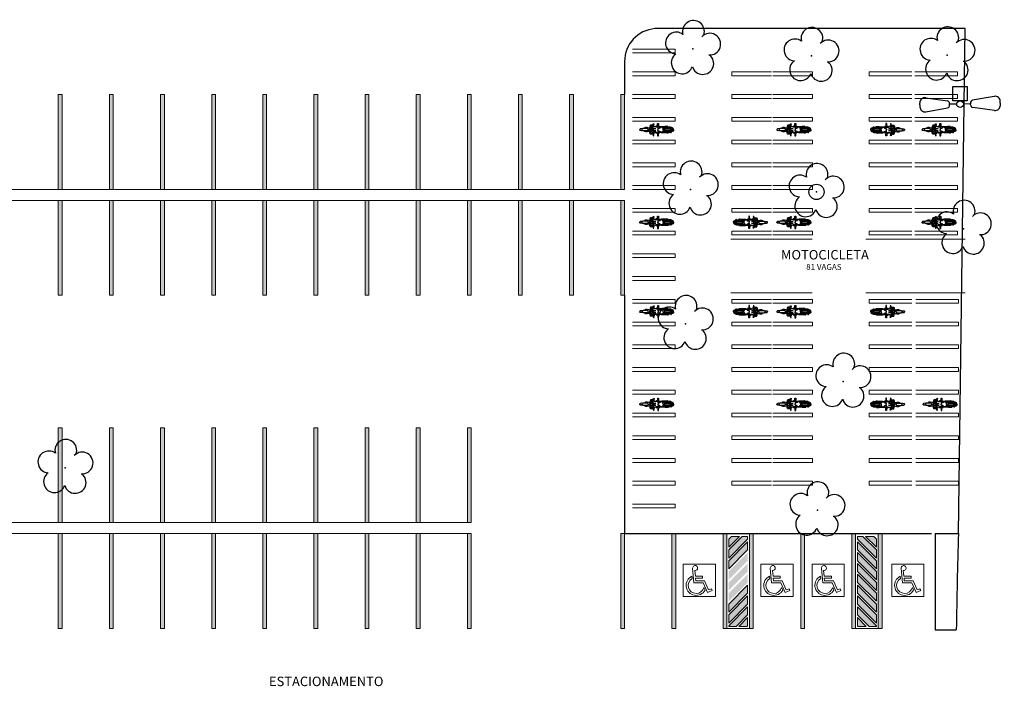
# Model space of a CAD drawing. Units: metres. Extents: x 0 to 1251, y -25 to 542.
# Drawn here: x 929 to 981, y 360 to 395 of the extents above; entities that cross this region are included whole.
import ezdxf

# ---------------------------------------------------------------- set-up
doc = ezdxf.new("R2010")
doc.units = ezdxf.units.M
doc.linetypes.add('CONTINUO', pattern=[0])
for name, color, linetype, lineweight in [('10.13_Eixo Rod Estr Pav', 11, 'Continuous', 0), ('ARQ-GRADIL', 32, 'Continuous', 15), ('CORRIMÃO', 240, 'CONTINUO', 15)]:
    doc.layers.add(name, color=color, linetype=linetype, lineweight=lineweight)
for name, color, linetype in [('_ARV', 7, 'CONTINUO'), ('ARQ-MOB', 253, 'Continuous'), ('ARQ-TEXT6', 7, 'Continuous'), ('ARVORE', 7, 'Continuous'), ('ESTACIONAMENTO', 2, 'CONTINUO'), ('TG', 7, 'CONTINUO')]:
    doc.layers.add(name, color=color, linetype=linetype)
doc.styles.add('R100-100', font='ROMANS.shx', dxfattribs={"height": 0.25})

# ---------------------------------------------------------------- blocks, each defined once
blk = doc.blocks.new('AF9AB97F361044B412F050')
at = {"layer": 'TG', "color": 5, "linetype": 'CONTINUO', "flags": 128}
for points in [[(-1.534, 1.471), (-1.602, 1.4)], [(-1.534, 1.471), (-1.465, 1.542)], [(-1.048, 1.518), (-0.349, 0.599)], [(-1.561, 0.984), (-0.613, 0.324)], [(-0.921, -0.387), (-0.389, 0.142)], [(-0.431, 0.35), (-0.399, 0.383)], [(-0.368, 0.416), (-0.399, 0.383)], [(-0.399, 0.383), (-0.127, 0.122)], [(-0.389, 0.142), (0.14, -0.39)], [(-0.392, -0.919), (-0.921, -0.387)], [(0.14, -0.39), (-0.392, -0.919)], [(0.127, -0.122), (0.399, -0.383)], [(0.368, -0.416), (0.399, -0.383)], [(0.431, -0.35), (0.399, -0.383)], [(1.561, -0.984), (0.613, -0.324)], [(1.048, -1.518), (0.349, -0.599)], [(1.534, -1.471), (1.465, -1.542)], [(1.534, -1.471), (1.602, -1.4)]]:
    blk.add_lwpolyline(points, dxfattribs=at)
at = {"layer": 'TG', "color": 5, "linetype": 'CONTINUO'}
blk.add_circle((0, 0), 0.176, dxfattribs=at)
for centre, radius, start, end in [((-1.267, 1.352), 0.275, 37.2658, 136.1983), ((-1.403, 1.209), 0.275, 136.1983, 235.1307), ((-0.476, 0.519), 0.15, 316.1983, 32.1183), ((-0.539, 0.454), 0.15, 240.2783, 316.1983), ((0.476, -0.519), 0.15, 136.1983, 212.1183), ((0.539, -0.454), 0.15, 60.2783, 136.1983), ((1.403, -1.209), 0.275, 316.1983, 55.1307), ((1.267, -1.352), 0.275, 217.2658, 316.1983)]:
    blk.add_arc(centre, radius, start, end, dxfattribs=at)
blk = doc.blocks.new('26D1937EAB6C4EC212F194')
at = {"layer": 'TG', "color": 255}
blk.add_blockref('AF9AB97F361044B412F050', (0, 0), dxfattribs=at)
blk = doc.blocks.new('moto')
at = {"layer": 'ARQ-MOB', "linetype": 'Continuous'}
for p, q in [((-0.826, 0.041), (-0.821, 0.051)), ((-0.826, 0), (-0.826, 0.041)), ((-0.821, 0.051), (-0.811, 0.055)), ((-0.811, 0.055), (-0.744, 0.059)), ((-0.809, 0.055), (-0.808, 0.066)), ((-0.808, 0.066), (-0.801, 0.077)), ((-0.801, 0.077), (-0.765, 0.093)), ((-0.765, 0.093), (-0.741, 0.097)), ((-0.757, 0.058), (-0.757, -0.058)), ((-0.744, 0.059), (-0.735, 0.055)), ((-0.741, 0.097), (-0.72, 0.097)), ((-0.739, -0.058), (-0.739, 0.057)), ((-0.735, 0.055), (-0.684, 0.025)), ((-0.718, 0.116), (-0.721, 0.105)), ((-0.721, 0.105), (-0.72, 0.096)), ((-0.72, 0.096), (-0.704, 0.074)), ((-0.702, 0.14), (-0.718, 0.116)), ((-0.704, 0.074), (-0.685, 0.069)), ((-0.672, 0.141), (-0.702, 0.14)), ((-0.684, 0.119), (-0.669, 0.138)), ((-0.684, 0), (-0.684, 0.119)), ((-0.669, 0.138), (-0.356, 0.142)), ((-0.665, 0.077), (-0.632, 0.079)), ((-0.665, 0.035), (-0.655, 0.044)), ((-0.665, 0), (-0.665, 0.035)), ((-0.665, 0.015), (-0.644, 0)), ((-0.664, 0.114), (-0.652, 0.127)), ((-0.664, 0.061), (-0.664, 0.114)), ((-0.664, 0.06), (-0.664, 0.061)), ((-0.353, 0.06), (-0.664, 0.06)), ((-0.655, 0.044), (-0.356, 0.044)), ((-0.652, 0.127), (-0.365, 0.127)), ((-0.632, 0.079), (-0.624, 0.085)), ((-0.624, 0.085), (-0.624, 0.127)), ((-0.455, 0.092), (-0.623, 0.092)), ((-0.57, 0.126), (-0.57, 0.115)), ((-0.57, 0.115), (-0.565, 0.102)), ((-0.565, 0.102), (-0.559, 0.093)), ((-0.557, 0.148), (-0.558, 0.139)), ((-0.553, 0.153), (-0.557, 0.148)), ((-0.545, 0.158), (-0.553, 0.153)), ((-0.503, 0.158), (-0.545, 0.158)), ((-0.523, 0.158), (-0.519, 0.166)), ((-0.519, 0.166), (-0.511, 0.172)), ((-0.511, 0.172), (-0.502, 0.174)), ((-0.503, 0.156), (-0.487, 0.166)), ((-0.503, 0.141), (-0.503, 0.158)), ((-0.503, 0.127), (-0.503, 0.092)), ((-0.502, 0.174), (-0.495, 0.172)), ((-0.495, 0.172), (-0.485, 0.166)), ((-0.487, 0.166), (-0.378, 0.169)), ((-0.453, 0.108), (-0.456, 0.086)), ((-0.456, 0.086), (-0.456, 0.06)), ((-0.446, 0.127), (-0.453, 0.108)), ((-0.422, 0.127), (-0.412, 0.105)), ((-0.412, 0.105), (-0.409, 0.088)), ((-0.41, 0.093), (-0.353, 0.093)), ((-0.409, 0.088), (-0.409, 0.06)), ((-0.378, 0.169), (-0.194, 0.162)), ((-0.365, 0.127), (-0.353, 0.115)), ((-0.356, 0.142), (-0.341, 0.137)), ((-0.356, 0.044), (-0.351, 0.036)), ((-0.353, 0.115), (-0.353, 0.06)), ((-0.351, 0.036), (-0.351, -0.001)), ((-0.351, -0.036), (-0.351, 0)), ((-0.341, 0.137), (-0.336, 0.128)), ((-0.336, 0.128), (-0.336, -0.001)), ((-0.336, 0.093), (-0.244, 0.098)), ((-0.336, -0.129), (-0.336, 0)), ((-0.28, -0.001), (-0.276, 0.058)), ((-0.28, 0), (-0.276, -0.058)), ((-0.276, 0.058), (-0.236, 0.108)), ((-0.236, 0.108), (-0.204, 0.13)), ((-0.204, 0.13), (-0.163, 0.135)), ((-0.194, 0.162), (-0.182, 0.151)), ((-0.182, 0.151), (-0.095, 0.153)), ((-0.163, 0.135), (-0.133, 0.116)), ((-0.133, 0.116), (-0.102, 0.086)), ((-0.131, 0.113), (0.105, 0.138)), ((-0.102, 0.086), (-0.074, 0.074)), ((0.094, 0.169), (-0.095, 0.169)), ((-0.095, 0.169), (-0.095, 0.117)), ((-0.074, 0.074), (-0.01, 0.052)), ((0.013, 0.326), (-0.03, 0.326)), ((-0.03, 0.326), (-0.03, 0.211)), ((-0.03, 0.211), (-0.024, 0.198)), ((-0.024, 0.198), (0.007, 0.198)), ((-0.024, 0.197), (-0.024, 0.169)), ((-0.011, 0.053), (-0.011, 0.126)), ((-0.01, 0.052), (0, 0.042)), ((0, 0.042), (0, 0)), ((0.007, 0.198), (0.013, 0.211)), ((0.007, 0.198), (0.007, 0.169)), ((0.007, 0.187), (0.087, 0.182)), ((0.013, 0.211), (0.013, 0.326)), ((0.087, 0.182), (0.106, 0.158)), ((0.105, 0.157), (0.094, 0.169)), ((0.105, 0.138), (0.105, 0.157)), ((0.106, 0.148), (0.186, 0.153)), ((0.214, 0.062), (0.112, 0.053)), ((0.112, 0.053), (0.214, 0.045)), ((0.186, 0.153), (0.202, 0.164)), ((0.202, 0.164), (0.203, 0.205)), ((0.203, 0.205), (0.211, 0.226)), ((0.242, 0.314), (0.206, 0.305)), ((0.206, 0.305), (0.236, 0.21)), ((0.211, 0.226), (0.228, 0.231)), ((0.214, 0.045), (0.214, 0.062)), ((0.214, 0.062), (0.214, 0.062)), ((0.225, 0.018), (0.25, 0.077)), ((0.225, 0), (0.225, 0.018)), ((0.236, 0.21), (0.271, 0.22)), ((0.25, 0.128), (0.237, 0.21)), ((0.271, 0.22), (0.242, 0.314)), ((0.25, 0.077), (0.25, 0.128)), ((0.268, 0.03), (0.26, 0.02)), ((0.26, 0.02), (0.26, 0)), ((0.266, 0.237), (0.384, 0.238)), ((0.281, 0.041), (0.268, 0.03)), ((0.29, 0.133), (0.269, 0.22)), ((0.273, 0.207), (0.289, 0.208)), ((0.296, 0.043), (0.281, 0.041)), ((0.3, 0.149), (0.288, 0.143)), ((0.289, 0.208), (0.302, 0.203)), ((0.3, 0.097), (0.29, 0.133)), ((0.313, 0.038), (0.296, 0.043)), ((0.305, 0.165), (0.3, 0.149)), ((0.323, 0.075), (0.3, 0.097)), ((0.302, 0.203), (0.307, 0.187)), ((0.307, 0.187), (0.305, 0.165)), ((0.308, 0.089), (0.487, 0.091)), ((0.322, 0.03), (0.313, 0.038)), ((0.322, 0), (0.322, 0.03)), ((0.353, 0.064), (0.323, 0.075)), ((0.355, 0.215), (0.352, 0.205)), ((0.352, 0.205), (0.364, 0.153)), ((0.398, 0.058), (0.353, 0.064)), ((0.369, 0.222), (0.355, 0.215)), ((0.364, 0.153), (0.371, 0.091)), ((0.389, 0.228), (0.369, 0.222)), ((0.384, 0.238), (0.394, 0.234)), ((0.394, 0.234), (0.398, 0.219)), ((0.397, 0.058), (0.397, 0)), ((0.398, 0.219), (0.417, 0.163)), ((0.409, 0.056), (0.398, 0.058)), ((0.414, 0.047), (0.409, 0.056)), ((0.414, 0), (0.414, 0.047)), ((0.414, 0.039), (0.448, 0.039)), ((0.417, 0.163), (0.429, 0.091)), ((0.448, 0.039), (0.457, 0.027)), ((0.457, 0.027), (0.457, 0)), ((0.487, 0.091), (0.564, 0.116)), ((0.514, 0.019), (0.523, 0.037)), ((0.514, 0), (0.514, 0.019)), ((0.523, 0.037), (0.556, 0.063)), ((0.556, 0.063), (0.662, 0.064)), ((0.564, 0.116), (0.651, 0.117)), ((0.651, 0.117), (0.657, 0.111)), ((0.657, 0.111), (0.656, 0.101)), ((0.656, 0.101), (0.656, 0.065)), ((0.656, 0.097), (0.699, 0.094)), ((0.698, 0.078), (0.656, 0.078)), ((0.662, 0.064), (0.784, 0.058)), ((0.702, 0.082), (0.698, 0.078)), ((0.699, 0.094), (0.702, 0.082)), ((0.784, 0.058), (0.803, 0.05)), ((0.803, 0.05), (0.826, 0.028)), ((0.806, 0.047), (0.862, 0.049)), ((0.826, 0.028), (0.843, 0)), ((0.862, 0.049), (0.925, 0.043)), ((0.925, 0.043), (0.939, 0.039)), ((0.939, 0.039), (0.952, 0.024)), ((0.952, 0.024), (0.958, 0.008)), ((0.958, 0.008), (0.958, 0)), ((-0.826, 0), (-0.826, -0.041)), ((-0.826, -0.041), (-0.821, -0.051)), ((-0.821, -0.051), (-0.811, -0.055)), ((-0.811, -0.055), (-0.744, -0.06)), ((-0.809, -0.056), (-0.808, -0.067)), ((-0.808, -0.067), (-0.801, -0.078)), ((-0.801, -0.078), (-0.765, -0.093)), ((-0.765, -0.093), (-0.741, -0.097)), ((-0.744, -0.06), (-0.735, -0.056)), ((-0.741, -0.097), (-0.72, -0.098)), ((-0.735, -0.056), (-0.684, -0.026)), ((-0.721, -0.105), (-0.72, -0.097)), ((-0.718, -0.117), (-0.721, -0.105)), ((-0.72, -0.097), (-0.704, -0.074)), ((-0.702, -0.14), (-0.718, -0.117)), ((-0.704, -0.074), (-0.685, -0.07)), ((-0.672, -0.142), (-0.702, -0.14)), ((-0.684, 0), (-0.684, -0.119)), ((-0.684, -0.119), (-0.669, -0.138)), ((-0.669, -0.138), (-0.356, -0.143)), ((-0.665, 0), (-0.665, -0.035)), ((-0.665, -0.016), (-0.644, 0)), ((-0.665, -0.035), (-0.655, -0.044)), ((-0.665, -0.077), (-0.632, -0.08)), ((-0.353, -0.06), (-0.664, -0.06)), ((-0.664, -0.06), (-0.664, -0.061)), ((-0.664, -0.061), (-0.664, -0.115)), ((-0.664, -0.115), (-0.652, -0.127)), ((-0.655, -0.044), (-0.356, -0.044)), ((-0.652, -0.127), (-0.365, -0.127)), ((-0.632, -0.08), (-0.624, -0.086)), ((-0.624, -0.086), (-0.624, -0.127)), ((-0.455, -0.093), (-0.623, -0.093)), ((-0.57, -0.116), (-0.565, -0.103)), ((-0.57, -0.127), (-0.57, -0.116)), ((-0.565, -0.103), (-0.559, -0.093)), ((-0.557, -0.149), (-0.558, -0.14)), ((-0.553, -0.154), (-0.557, -0.149)), ((-0.545, -0.158), (-0.553, -0.154)), ((-0.503, -0.158), (-0.545, -0.158)), ((-0.523, -0.158), (-0.519, -0.167)), ((-0.519, -0.167), (-0.511, -0.173)), ((-0.511, -0.173), (-0.502, -0.174)), ((-0.503, -0.127), (-0.503, -0.093)), ((-0.503, -0.141), (-0.503, -0.158)), ((-0.503, -0.157), (-0.487, -0.166)), ((-0.502, -0.174), (-0.495, -0.173)), ((-0.495, -0.173), (-0.485, -0.167)), ((-0.487, -0.166), (-0.378, -0.169)), ((-0.456, -0.087), (-0.456, -0.061)), ((-0.453, -0.108), (-0.456, -0.087)), ((-0.446, -0.127), (-0.453, -0.108)), ((-0.422, -0.128), (-0.412, -0.106)), ((-0.412, -0.106), (-0.409, -0.089)), ((-0.41, -0.093), (-0.353, -0.093)), ((-0.409, -0.089), (-0.409, -0.061)), ((-0.378, -0.169), (-0.194, -0.162)), ((-0.365, -0.127), (-0.353, -0.116)), ((-0.356, -0.044), (-0.351, -0.036)), ((-0.356, -0.143), (-0.341, -0.138)), ((-0.353, -0.116), (-0.353, -0.06)), ((-0.341, -0.138), (-0.336, -0.129)), ((-0.336, -0.093), (-0.244, -0.099)), ((-0.276, -0.058), (-0.236, -0.108)), ((-0.236, -0.108), (-0.204, -0.131)), ((-0.204, -0.131), (-0.163, -0.136)), ((-0.194, -0.162), (-0.182, -0.151)), ((-0.182, -0.151), (-0.095, -0.153)), ((-0.163, -0.136), (-0.133, -0.116)), ((-0.133, -0.116), (-0.102, -0.086)), ((-0.131, -0.114), (0.105, -0.138)), ((-0.102, -0.086), (-0.074, -0.074)), ((-0.095, -0.169), (-0.095, -0.117)), ((0.094, -0.169), (-0.095, -0.169)), ((-0.074, -0.074), (-0.01, -0.053)), ((-0.03, -0.211), (-0.024, -0.198)), ((-0.03, -0.326), (-0.03, -0.211)), ((0.013, -0.326), (-0.03, -0.326)), ((-0.024, -0.198), (-0.024, -0.169)), ((-0.024, -0.198), (0.007, -0.198)), ((-0.011, -0.053), (-0.011, -0.126)), ((-0.01, -0.053), (0, -0.043)), ((0, -0.043), (0, 0)), ((0.007, -0.198), (0.007, -0.169)), ((0.007, -0.187), (0.087, -0.183)), ((0.007, -0.198), (0.013, -0.212)), ((0.013, -0.212), (0.013, -0.326)), ((0.087, -0.183), (0.106, -0.158)), ((0.105, -0.158), (0.094, -0.169)), ((0.105, -0.138), (0.105, -0.158)), ((0.106, -0.149), (0.186, -0.153)), ((0.112, -0.053), (0.214, -0.045)), ((0.214, -0.062), (0.112, -0.053)), ((0.186, -0.153), (0.202, -0.164)), ((0.202, -0.164), (0.203, -0.206)), ((0.203, -0.206), (0.211, -0.227)), ((0.206, -0.305), (0.236, -0.21)), ((0.242, -0.315), (0.206, -0.305)), ((0.211, -0.227), (0.228, -0.232)), ((0.214, -0.045), (0.214, -0.062)), ((0.214, -0.062), (0.214, -0.062)), ((0.225, 0), (0.225, -0.019)), ((0.225, -0.019), (0.25, -0.077)), ((0.236, -0.21), (0.271, -0.221)), ((0.25, -0.128), (0.237, -0.211)), ((0.271, -0.221), (0.242, -0.315)), ((0.25, -0.077), (0.25, -0.128)), ((0.26, -0.021), (0.26, 0)), ((0.268, -0.031), (0.26, -0.021)), ((0.266, -0.237), (0.384, -0.239)), ((0.281, -0.041), (0.268, -0.031)), ((0.29, -0.134), (0.269, -0.221)), ((0.273, -0.207), (0.289, -0.209)), ((0.296, -0.043), (0.281, -0.041)), ((0.3, -0.15), (0.288, -0.144)), ((0.289, -0.209), (0.302, -0.203)), ((0.3, -0.097), (0.29, -0.134)), ((0.313, -0.039), (0.296, -0.043)), ((0.323, -0.075), (0.3, -0.097)), ((0.305, -0.165), (0.3, -0.15)), ((0.302, -0.203), (0.307, -0.188)), ((0.307, -0.188), (0.305, -0.165)), ((0.308, -0.09), (0.487, -0.092)), ((0.322, -0.03), (0.313, -0.039)), ((0.322, 0), (0.322, -0.03)), ((0.353, -0.065), (0.323, -0.075)), ((0.352, -0.206), (0.364, -0.153)), ((0.355, -0.215), (0.352, -0.206)), ((0.398, -0.058), (0.353, -0.065)), ((0.369, -0.222), (0.355, -0.215)), ((0.364, -0.153), (0.371, -0.091)), ((0.389, -0.229), (0.369, -0.222)), ((0.384, -0.239), (0.394, -0.235)), ((0.394, -0.235), (0.398, -0.22)), ((0.397, -0.058), (0.397, 0)), ((0.409, -0.056), (0.398, -0.058)), ((0.398, -0.22), (0.417, -0.164)), ((0.414, -0.048), (0.409, -0.056)), ((0.414, 0), (0.414, -0.048)), ((0.414, -0.039), (0.448, -0.039)), ((0.417, -0.164), (0.429, -0.092)), ((0.448, -0.039), (0.457, -0.028)), ((0.457, -0.028), (0.457, 0)), ((0.487, -0.092), (0.564, -0.117)), ((0.514, -0.001), (0.514, -0.02)), ((0.514, -0.02), (0.523, -0.038)), ((0.523, -0.038), (0.556, -0.063)), ((0.556, -0.063), (0.662, -0.065)), ((0.564, -0.117), (0.651, -0.118)), ((0.651, -0.118), (0.657, -0.112)), ((0.656, -0.101), (0.656, -0.065)), ((0.698, -0.079), (0.656, -0.079)), ((0.656, -0.098), (0.699, -0.095)), ((0.657, -0.112), (0.656, -0.101)), ((0.662, -0.065), (0.784, -0.059)), ((0.702, -0.083), (0.698, -0.079)), ((0.699, -0.095), (0.702, -0.083)), ((0.784, -0.059), (0.803, -0.05)), ((0.803, -0.05), (0.826, -0.028)), ((0.806, -0.047), (0.862, -0.049)), ((0.826, -0.028), (0.843, -0.001)), ((0.862, -0.049), (0.925, -0.043)), ((0.925, -0.043), (0.939, -0.039)), ((0.939, -0.039), (0.952, -0.024)), ((0.952, -0.024), (0.958, -0.009)), ((0.958, -0.009), (0.958, -0.001))]:
    blk.add_line(p, q, dxfattribs=at)
blk = doc.blocks.new('SIMB_ARVORE')
at = {"color": 0, "linetype": 'Continuous'}
for centre, start, end in [((-0.545, 0.75), 18.7498, 233.1301), ((0.545, 0.75), 306.8699, 161.2502), ((-0.88, -0.285), 87.0134, 319.1849), ((0.88, -0.285), 234.9262, 89.0037), ((0, -0.925), 162.8241, 17.1759)]:
    blk.add_arc(centre, 0.575, start, end, dxfattribs=at)
at = {"color": 0}
blk.add_point((0, 0), dxfattribs=at)
for tag in ['desc:', 'cota:', 'pto:']:
    blk.add_attdef(tag, (0, 0), '', height=1)
blk = doc.blocks.new('ARVORES')
at = {"layer": 'ARVORE', "color": 102, "lineweight": 5, "rotation": 358.1835973609999}
for p in [(7492.286, -347.06), (7531.996, -349.299), (7490.919, -353.851), (7499.245, -356.897), (7484.565, -361.92), (7492.33, -363.859), (7498.978, -363.985), (7485.423, -371.071), (7492.601, -371.038), (7498.855, -371.401)]:
    blk.add_blockref('SIMB_ARVORE', p, dxfattribs=at)

msp = doc.modelspace()

# ---------------------------------------------------------------- hatches: boundary and pattern name
at = {"layer": 'ARQ-GRADIL'}
h = msp.add_hatch(color=253, dxfattribs=at)
h.dxf.hatch_style = 1
h.paths.add_polyline_path([(967.532, 363.15), (967.532, 362.721), (967.494, 362.683), (967.065, 362.683)], flags=17)
h.paths.add_polyline_path([(967.532, 363.721), (967.532, 363.292), (966.924, 362.683), (966.532, 362.683), (966.532, 362.721)])
h.paths.add_polyline_path([(967.532, 364.292), (967.532, 363.862), (966.532, 362.862), (966.532, 363.292)])
h.paths.add_polyline_path([(967.532, 364.867), (967.532, 364.433), (966.532, 363.433), (966.532, 363.867)])
h.paths.add_polyline_path([(967.532, 365.438), (967.532, 365.009), (966.532, 364.009), (966.532, 364.438)])
h.paths.add_polyline_path([(967.532, 366.009), (967.532, 365.58), (966.532, 364.58), (966.532, 365.009)])
h.paths.add_polyline_path([(967.532, 366.58), (967.532, 366.15), (966.532, 365.15), (966.532, 365.58)])
h.paths.add_polyline_path([(967.532, 367.15), (967.532, 366.721), (966.532, 365.721), (966.532, 366.15)])
h.paths.add_polyline_path([(967.244, 367.433), (967.532, 367.433), (967.532, 367.292), (966.532, 366.292), (966.532, 366.721)])
h.paths.add_polyline_path([(966.674, 367.433), (967.103, 367.433), (966.532, 366.862), (966.532, 367.292)], flags=17)
h = msp.add_hatch(color=253, dxfattribs=at)
h.dxf.hatch_style = 1
h.paths.add_polyline_path([(973.332, 363.15), (973.332, 362.721), (973.37, 362.683), (973.799, 362.683)], flags=17)
h.paths.add_polyline_path([(973.332, 363.721), (973.332, 363.292), (973.941, 362.683), (974.332, 362.683), (974.332, 362.721)])
h.paths.add_polyline_path([(973.332, 364.292), (973.332, 363.862), (974.332, 362.862), (974.332, 363.292)])
h.paths.add_polyline_path([(973.332, 364.867), (973.332, 364.433), (974.332, 363.433), (974.332, 363.867)])
h.paths.add_polyline_path([(973.332, 365.438), (973.332, 365.009), (974.332, 364.009), (974.332, 364.438)])
h.paths.add_polyline_path([(973.332, 366.009), (973.332, 365.58), (974.332, 364.58), (974.332, 365.009)])
h.paths.add_polyline_path([(973.332, 366.58), (973.332, 366.15), (974.332, 365.15), (974.332, 365.58)])
h.paths.add_polyline_path([(973.332, 367.15), (973.332, 366.721), (974.332, 365.721), (974.332, 366.15)])
h.paths.add_polyline_path([(973.62, 367.433), (973.332, 367.433), (973.332, 367.292), (974.332, 366.292), (974.332, 366.721)])
h.paths.add_polyline_path([(974.191, 367.433), (973.761, 367.433), (974.332, 366.862), (974.332, 367.292)], flags=17)

# ---------------------------------------------------------------- linework, layer by layer
msp.add_line((978.665, 367.583), (979.017, 394.226))
msp.add_circle((971.168, 385.609), 0.402)
at = {"layer": 'ARQ-GRADIL', "color": 253}
for p, q in [((963.703, 393.141), (961.453, 393.141)), ((963.703, 392.941), (961.453, 392.941)), ((963.703, 391.941), (961.453, 391.941)), ((963.703, 391.741), (961.453, 391.741)), ((966.703, 391.941), (968.786, 391.941)), ((966.703, 391.741), (968.786, 391.741)), ((970.953, 391.941), (968.87, 391.941)), ((970.953, 391.741), (968.87, 391.741)), ((973.951, 391.941), (976.2, 391.941)), ((973.951, 391.741), (976.2, 391.741)), ((978.614, 391.941), (976.364, 391.941)), ((978.614, 391.741), (976.364, 391.741)), ((931.132, 385.741), (931.132, 390.741)), ((931.132, 390.741), (931.332, 390.741)), ((931.332, 390.741), (931.332, 385.741)), ((933.832, 385.741), (933.832, 390.741)), ((933.832, 390.741), (934.032, 390.741)), ((934.032, 390.741), (934.032, 385.741)), ((936.532, 385.741), (936.532, 390.741)), ((936.532, 390.741), (936.732, 390.741)), ((936.732, 390.741), (936.732, 385.741)), ((939.232, 385.741), (939.232, 390.741)), ((939.232, 390.741), (939.432, 390.741)), ((939.432, 390.741), (939.432, 385.741)), ((941.932, 385.741), (941.932, 390.741)), ((941.932, 390.741), (942.132, 390.741)), ((942.132, 390.741), (942.132, 385.741)), ((944.632, 385.741), (944.632, 390.741)), ((944.632, 390.741), (944.832, 390.741)), ((944.832, 390.741), (944.832, 385.741)), ((947.332, 385.741), (947.332, 390.741)), ((947.332, 390.741), (947.532, 390.741)), ((947.532, 390.741), (947.532, 385.741)), ((950.032, 385.741), (950.032, 390.741)), ((950.032, 390.741), (950.232, 390.741)), ((950.232, 390.741), (950.232, 385.741)), ((952.732, 385.741), (952.732, 390.741)), ((952.732, 390.741), (952.932, 390.741)), ((952.932, 390.741), (952.932, 385.741)), ((955.432, 385.741), (955.432, 390.741)), ((955.432, 390.741), (955.632, 390.741)), ((955.632, 390.741), (955.632, 385.741)), ((958.132, 385.741), (958.132, 390.741)), ((958.132, 390.741), (958.332, 390.741)), ((958.332, 390.741), (958.332, 385.741)), ((960.832, 385.741), (960.832, 390.741)), ((960.832, 390.741), (961.032, 390.741)), ((961.032, 390.741), (961.032, 385.741)), ((963.703, 390.741), (961.453, 390.741)), ((963.703, 390.541), (961.453, 390.541)), ((966.703, 390.741), (968.786, 390.741)), ((966.703, 390.541), (968.786, 390.541)), ((970.953, 390.741), (968.87, 390.741)), ((970.953, 390.541), (968.87, 390.541)), ((973.951, 390.741), (976.2, 390.741)), ((973.951, 390.541), (976.2, 390.541)), ((978.614, 390.741), (976.364, 390.741)), ((978.614, 390.541), (976.364, 390.541)), ((963.703, 389.541), (961.453, 389.541)), ((966.703, 389.541), (968.786, 389.541)), ((970.953, 389.541), (968.87, 389.541)), ((973.951, 389.541), (976.2, 389.541)), ((978.614, 389.541), (976.364, 389.541)), ((963.703, 389.341), (961.453, 389.341)), ((966.703, 389.341), (968.786, 389.341)), ((970.953, 389.341), (968.87, 389.341)), ((973.951, 389.341), (976.2, 389.341)), ((978.614, 389.341), (976.364, 389.341)), ((963.703, 388.341), (961.453, 388.341)), ((963.703, 388.141), (961.453, 388.141)), ((966.703, 388.341), (968.786, 388.341)), ((966.703, 388.141), (968.786, 388.141)), ((970.953, 388.341), (968.87, 388.341)), ((970.953, 388.141), (968.87, 388.141)), ((973.951, 388.341), (976.2, 388.341)), ((973.951, 388.141), (976.2, 388.141)), ((978.614, 388.341), (976.364, 388.341)), ((978.614, 388.141), (976.364, 388.141)), ((963.703, 387.141), (961.453, 387.141)), ((963.703, 386.941), (961.453, 386.941)), ((966.703, 387.141), (968.786, 387.141)), ((966.703, 386.941), (968.786, 386.941)), ((970.953, 387.141), (968.87, 387.141)), ((970.953, 386.941), (968.87, 386.941)), ((973.951, 387.141), (976.2, 387.141)), ((973.951, 386.941), (976.2, 386.941)), ((978.614, 387.141), (976.364, 387.141)), ((978.614, 386.941), (976.364, 386.941)), ((963.703, 385.941), (961.453, 385.941)), ((966.703, 385.941), (968.786, 385.941)), ((970.953, 385.941), (968.87, 385.941)), ((973.951, 385.941), (976.2, 385.941)), ((978.614, 385.941), (976.364, 385.941)), ((931.332, 385.741), (931.132, 385.741)), ((934.032, 385.741), (933.832, 385.741)), ((936.732, 385.741), (936.532, 385.741)), ((939.432, 385.741), (939.232, 385.741)), ((942.132, 385.741), (941.932, 385.741)), ((944.832, 385.741), (944.632, 385.741)), ((947.532, 385.741), (947.332, 385.741)), ((950.232, 385.741), (950.032, 385.741)), ((952.932, 385.741), (952.732, 385.741)), ((955.632, 385.741), (955.432, 385.741)), ((958.332, 385.741), (958.132, 385.741)), ((961.032, 385.741), (960.832, 385.741)), ((963.703, 385.741), (961.453, 385.741)), ((966.703, 385.741), (968.786, 385.741)), ((970.953, 385.741), (968.87, 385.741)), ((973.951, 385.741), (976.2, 385.741)), ((978.614, 385.741), (976.364, 385.741)), ((931.132, 380.162), (931.132, 385.162)), ((931.132, 385.162), (931.332, 385.162)), ((931.332, 385.162), (931.332, 380.162)), ((933.832, 380.162), (933.832, 385.162)), ((933.832, 385.162), (934.032, 385.162)), ((934.032, 385.162), (934.032, 380.162)), ((936.532, 380.162), (936.532, 385.162)), ((936.532, 385.162), (936.732, 385.162)), ((936.732, 385.162), (936.732, 380.162)), ((939.232, 380.162), (939.232, 385.162)), ((939.232, 385.162), (939.432, 385.162)), ((939.432, 385.162), (939.432, 380.162)), ((941.932, 380.162), (941.932, 385.162)), ((941.932, 385.162), (942.132, 385.162)), ((942.132, 385.162), (942.132, 380.162)), ((944.632, 380.162), (944.632, 385.162)), ((944.632, 385.162), (944.832, 385.162)), ((944.832, 385.162), (944.832, 380.162)), ((947.332, 380.162), (947.332, 385.162)), ((947.332, 385.162), (947.532, 385.162)), ((947.532, 385.162), (947.532, 380.162)), ((950.032, 380.162), (950.032, 385.162)), ((950.032, 385.162), (950.232, 385.162)), ((950.232, 385.162), (950.232, 380.162)), ((952.732, 380.162), (952.732, 385.162)), ((952.732, 385.162), (952.932, 385.162)), ((952.932, 385.162), (952.932, 380.162)), ((955.432, 380.162), (955.432, 385.162)), ((955.432, 385.162), (955.632, 385.162)), ((955.632, 385.162), (955.632, 380.162)), ((958.132, 380.162), (958.132, 385.162)), ((958.132, 385.162), (958.332, 385.162)), ((958.332, 385.162), (958.332, 380.162)), ((960.832, 380.162), (960.832, 385.162)), ((960.832, 385.162), (961.032, 385.162)), ((961.032, 385.162), (961.032, 380.162)), ((963.703, 384.741), (961.453, 384.741)), ((966.703, 384.741), (968.786, 384.741)), ((970.953, 384.741), (968.87, 384.741)), ((973.951, 384.741), (976.2, 384.741)), ((978.614, 384.741), (976.364, 384.741)), ((963.703, 384.541), (961.453, 384.541)), ((966.703, 384.541), (968.786, 384.541)), ((970.953, 384.541), (968.87, 384.541)), ((973.951, 384.541), (976.2, 384.541)), ((978.614, 384.541), (976.364, 384.541)), ((963.703, 383.541), (961.453, 383.541)), ((963.703, 383.341), (961.453, 383.341)), ((966.703, 383.541), (968.786, 383.541)), ((966.703, 383.341), (968.786, 383.341)), ((970.953, 383.541), (968.87, 383.541)), ((970.953, 383.341), (968.87, 383.341)), ((973.951, 383.541), (976.2, 383.541)), ((973.951, 383.341), (976.2, 383.341)), ((978.614, 383.541), (976.364, 383.541)), ((978.614, 383.341), (976.364, 383.341)), ((963.703, 382.141), (961.445, 382.141)), ((963.703, 382.341), (961.446, 382.341)), ((963.703, 381.141), (961.446, 381.141)), ((963.703, 380.941), (961.445, 380.941)), ((931.332, 380.162), (931.132, 380.162)), ((934.032, 380.162), (933.832, 380.162)), ((936.732, 380.162), (936.532, 380.162)), ((939.432, 380.162), (939.232, 380.162)), ((942.132, 380.162), (941.932, 380.162)), ((944.832, 380.162), (944.632, 380.162)), ((947.532, 380.162), (947.332, 380.162)), ((950.232, 380.162), (950.032, 380.162)), ((952.932, 380.162), (952.732, 380.162)), ((955.632, 380.162), (955.432, 380.162)), ((958.332, 380.162), (958.132, 380.162)), ((961.032, 380.162), (960.832, 380.162)), ((963.703, 379.941), (961.453, 379.941)), ((963.703, 379.741), (961.453, 379.741)), ((966.703, 379.941), (968.786, 379.941)), ((966.703, 379.741), (968.786, 379.741)), ((970.953, 379.941), (968.87, 379.941)), ((970.953, 379.741), (968.87, 379.741)), ((973.951, 379.941), (976.2, 379.941)), ((973.951, 379.741), (976.2, 379.741)), ((978.663, 379.941), (976.413, 379.941)), ((978.663, 379.741), (976.413, 379.741)), ((963.703, 378.741), (961.453, 378.741)), ((963.703, 378.541), (961.453, 378.541)), ((966.703, 378.741), (968.786, 378.741)), ((966.703, 378.541), (968.786, 378.541)), ((970.953, 378.741), (968.87, 378.741)), ((970.953, 378.541), (968.87, 378.541)), ((973.951, 378.741), (976.2, 378.741)), ((973.951, 378.541), (976.2, 378.541)), ((978.663, 378.741), (976.413, 378.741)), ((978.663, 378.541), (976.413, 378.541)), ((963.703, 377.541), (961.453, 377.541)), ((966.703, 377.541), (968.786, 377.541)), ((970.953, 377.541), (968.87, 377.541)), ((973.951, 377.541), (976.2, 377.541)), ((978.663, 377.541), (976.413, 377.541)), ((963.703, 377.341), (961.453, 377.341)), ((966.703, 377.341), (968.786, 377.341)), ((970.953, 377.341), (968.87, 377.341)), ((973.951, 377.341), (976.2, 377.341)), ((978.663, 377.341), (976.413, 377.341)), ((963.703, 376.341), (961.453, 376.341)), ((963.703, 376.141), (961.453, 376.141)), ((966.703, 376.341), (968.786, 376.341)), ((966.703, 376.141), (968.786, 376.141)), ((970.953, 376.341), (968.87, 376.341)), ((970.953, 376.141), (968.87, 376.141)), ((973.951, 376.341), (976.2, 376.341)), ((973.951, 376.141), (976.2, 376.141)), ((978.663, 376.341), (976.413, 376.341)), ((978.663, 376.141), (976.413, 376.141)), ((963.703, 375.141), (961.453, 375.141)), ((963.703, 374.941), (961.453, 374.941)), ((966.703, 375.141), (968.786, 375.141)), ((966.703, 374.941), (968.786, 374.941)), ((970.953, 375.141), (968.87, 375.141)), ((970.953, 374.941), (968.87, 374.941)), ((973.951, 375.141), (976.2, 375.141)), ((973.951, 374.941), (976.2, 374.941)), ((978.663, 375.141), (976.413, 375.141)), ((978.663, 374.941), (976.413, 374.941)), ((963.703, 373.941), (961.453, 373.941)), ((966.703, 373.941), (968.786, 373.941)), ((970.953, 373.941), (968.87, 373.941)), ((973.951, 373.941), (976.2, 373.941)), ((978.663, 373.941), (976.413, 373.941)), ((963.703, 373.741), (961.453, 373.741)), ((966.703, 373.741), (968.786, 373.741)), ((970.953, 373.741), (968.87, 373.741)), ((973.951, 373.741), (976.2, 373.741)), ((978.663, 373.741), (976.413, 373.741)), ((931.132, 368.162), (931.132, 373.162)), ((931.132, 373.162), (931.332, 373.162)), ((931.332, 373.162), (931.332, 368.162)), ((933.832, 368.162), (933.832, 373.162)), ((933.832, 373.162), (934.032, 373.162)), ((934.032, 373.162), (934.032, 368.162)), ((936.532, 368.162), (936.532, 373.162)), ((936.532, 373.162), (936.732, 373.162)), ((936.732, 373.162), (936.732, 368.162)), ((939.232, 368.162), (939.232, 373.162)), ((939.232, 373.162), (939.432, 373.162)), ((939.432, 373.162), (939.432, 368.162)), ((941.932, 368.162), (941.932, 373.162)), ((941.932, 373.162), (942.132, 373.162)), ((942.132, 373.162), (942.132, 368.162)), ((944.632, 368.162), (944.632, 373.162)), ((944.632, 373.162), (944.832, 373.162)), ((944.832, 373.162), (944.832, 368.162)), ((947.332, 368.162), (947.332, 373.162)), ((947.332, 373.162), (947.532, 373.162)), ((947.532, 373.162), (947.532, 368.162)), ((950.032, 368.162), (950.032, 373.162)), ((950.032, 373.162), (950.232, 373.162)), ((950.232, 373.162), (950.232, 368.162)), ((952.732, 368.162), (952.732, 373.162)), ((952.732, 373.162), (952.932, 373.162)), ((952.932, 373.162), (952.932, 368.162)), ((963.703, 372.741), (961.453, 372.741)), ((963.703, 372.541), (961.453, 372.541)), ((966.703, 372.741), (968.786, 372.741)), ((966.703, 372.541), (968.786, 372.541)), ((970.953, 372.741), (968.87, 372.741)), ((970.953, 372.541), (968.87, 372.541)), ((973.951, 372.741), (976.2, 372.741)), ((973.951, 372.541), (976.2, 372.541)), ((978.663, 372.741), (976.413, 372.741)), ((978.663, 372.541), (976.413, 372.541)), ((963.703, 371.541), (961.453, 371.541)), ((963.703, 371.341), (961.453, 371.341)), ((966.703, 371.541), (968.786, 371.541)), ((966.703, 371.341), (968.786, 371.341)), ((970.953, 371.541), (968.87, 371.541)), ((970.953, 371.341), (968.87, 371.341)), ((973.951, 371.541), (976.2, 371.541)), ((973.951, 371.341), (976.2, 371.341)), ((978.663, 371.541), (976.413, 371.541)), ((978.663, 371.341), (976.413, 371.341)), ((963.703, 370.341), (961.453, 370.341)), ((966.694, 370.341), (968.786, 370.341)), ((970.961, 370.341), (968.87, 370.341)), ((973.951, 370.341), (976.2, 370.341)), ((978.663, 370.341), (976.413, 370.341)), ((963.703, 370.141), (961.453, 370.141)), ((966.694, 370.141), (968.786, 370.141)), ((970.961, 370.141), (968.87, 370.141)), ((973.951, 370.141), (976.2, 370.141)), ((978.663, 370.141), (976.413, 370.141)), ((963.703, 369.141), (961.453, 369.141)), ((963.703, 368.941), (961.453, 368.941)), ((931.332, 368.162), (931.132, 368.162)), ((934.032, 368.162), (933.832, 368.162)), ((936.732, 368.162), (936.532, 368.162)), ((939.432, 368.162), (939.232, 368.162)), ((942.132, 368.162), (941.932, 368.162)), ((944.832, 368.162), (944.632, 368.162)), ((947.532, 368.162), (947.332, 368.162)), ((950.232, 368.162), (950.032, 368.162)), ((952.932, 368.162), (952.732, 368.162)), ((931.132, 362.583), (931.132, 367.583)), ((931.132, 367.583), (931.332, 367.583)), ((931.332, 367.583), (931.332, 362.583)), ((933.832, 362.583), (933.832, 367.583)), ((933.832, 367.583), (934.032, 367.583)), ((934.032, 367.583), (934.032, 362.583)), ((936.532, 362.583), (936.532, 367.583)), ((936.532, 367.583), (936.732, 367.583)), ((936.732, 367.583), (936.732, 362.583)), ((939.232, 362.583), (939.232, 367.583)), ((939.232, 367.583), (939.432, 367.583)), ((939.432, 367.583), (939.432, 362.583)), ((941.932, 362.583), (941.932, 367.583)), ((941.932, 367.583), (942.132, 367.583)), ((942.132, 367.583), (942.132, 362.583)), ((944.632, 362.583), (944.632, 367.583)), ((944.632, 367.583), (944.832, 367.583)), ((944.832, 367.583), (944.832, 362.583)), ((947.332, 362.583), (947.332, 367.583)), ((947.332, 367.583), (947.532, 367.583)), ((947.532, 367.583), (947.532, 362.583)), ((950.032, 362.583), (950.032, 367.583)), ((950.032, 367.583), (950.232, 367.583)), ((950.232, 367.583), (950.232, 362.583)), ((952.732, 362.583), (952.732, 367.583)), ((952.732, 367.583), (952.932, 367.583)), ((952.932, 367.583), (952.932, 362.583)), ((960.832, 362.583), (960.832, 367.583)), ((960.832, 367.583), (961.032, 367.583)), ((961.032, 367.583), (961.032, 362.583)), ((963.532, 362.583), (963.532, 367.583)), ((963.532, 367.583), (963.732, 367.583)), ((963.732, 367.583), (963.732, 362.583)), ((966.232, 362.583), (966.232, 367.583)), ((966.232, 367.583), (966.432, 367.583)), ((966.432, 367.583), (966.432, 362.583)), ((966.432, 367.583), (966.432, 362.583)), ((967.632, 367.583), (967.632, 362.583)), ((967.632, 367.583), (967.632, 362.583)), ((973.232, 367.583), (973.232, 362.583)), ((973.232, 367.583), (973.232, 362.583)), ((974.432, 367.583), (974.432, 362.583)), ((967.103, 367.433), (966.674, 367.433)), ((967.532, 367.433), (967.244, 367.433)), ((973.332, 367.433), (973.62, 367.433)), ((973.761, 367.433), (974.191, 367.433)), ((967.532, 363.721), (966.532, 362.721)), ((967.532, 363.292), (967.532, 363.721)), ((973.332, 363.292), (973.332, 363.721)), ((973.332, 363.721), (974.332, 362.721)), ((966.532, 363.121), (966.532, 363.083)), ((966.924, 362.683), (967.532, 363.292)), ((973.941, 362.683), (973.332, 363.292)), ((974.332, 363.121), (974.332, 363.083)), ((931.332, 362.583), (931.132, 362.583)), ((934.032, 362.583), (933.832, 362.583)), ((936.732, 362.583), (936.532, 362.583)), ((939.432, 362.583), (939.232, 362.583)), ((942.132, 362.583), (941.932, 362.583)), ((944.832, 362.583), (944.632, 362.583)), ((947.532, 362.583), (947.332, 362.583)), ((950.232, 362.583), (950.032, 362.583)), ((952.932, 362.583), (952.732, 362.583)), ((961.032, 362.583), (960.832, 362.583)), ((963.732, 362.583), (963.532, 362.583)), ((966.432, 362.583), (966.232, 362.583)), ((967.632, 362.583), (966.232, 362.583)), ((966.532, 362.683), (966.532, 362.721)), ((966.532, 362.683), (966.924, 362.683)), ((973.232, 362.583), (974.632, 362.583)), ((974.332, 362.683), (973.941, 362.683)), ((974.332, 362.683), (974.332, 362.721))]:
    msp.add_line(p, q, dxfattribs=at)
for points in [[(963.703, 392.941), (963.703, 393.141)], [(963.703, 391.741), (963.703, 391.941)], [(966.703, 391.741), (966.703, 391.941)], [(970.953, 391.741), (970.953, 391.941)], [(973.951, 391.741), (973.951, 391.941)], [(978.614, 391.741), (978.614, 391.941)], [(963.703, 390.541), (963.703, 390.741)], [(966.703, 390.541), (966.703, 390.741)], [(970.953, 390.541), (970.953, 390.741)], [(973.951, 390.541), (973.951, 390.741)], [(978.614, 390.541), (978.614, 390.741)], [(963.703, 389.341), (963.703, 389.541)], [(966.703, 389.341), (966.703, 389.541)], [(970.953, 389.341), (970.953, 389.541)], [(973.951, 389.341), (973.951, 389.541)], [(978.614, 389.341), (978.614, 389.541)], [(963.703, 388.141), (963.703, 388.341)], [(966.703, 388.141), (966.703, 388.341)], [(970.953, 388.141), (970.953, 388.341)], [(973.951, 388.141), (973.951, 388.341)], [(978.614, 388.141), (978.614, 388.341)], [(963.703, 386.941), (963.703, 387.141)], [(966.703, 386.941), (966.703, 387.141)], [(970.953, 386.941), (970.953, 387.141)], [(973.951, 386.941), (973.951, 387.141)], [(978.614, 386.941), (978.614, 387.141)], [(963.703, 385.741), (963.703, 385.941)], [(966.703, 385.741), (966.703, 385.941)], [(970.953, 385.741), (970.953, 385.941)], [(973.951, 385.741), (973.951, 385.941)], [(978.614, 385.741), (978.614, 385.941)], [(963.703, 384.541), (963.703, 384.741)], [(966.703, 384.541), (966.703, 384.741)], [(970.953, 384.541), (970.953, 384.741)], [(973.951, 384.541), (973.951, 384.741)], [(978.614, 384.541), (978.614, 384.741)], [(963.703, 383.341), (963.703, 383.541)], [(966.703, 383.341), (966.703, 383.541)], [(970.953, 383.341), (970.953, 383.541)], [(973.951, 383.341), (973.951, 383.541)], [(978.614, 383.341), (978.614, 383.541)], [(963.703, 382.141), (963.703, 382.341)], [(963.703, 380.941), (963.703, 381.141)], [(963.703, 379.741), (963.703, 379.941)], [(966.703, 379.741), (966.703, 379.941)], [(970.953, 379.741), (970.953, 379.941)], [(973.951, 379.741), (973.951, 379.941)], [(978.663, 379.741), (978.663, 379.941)], [(963.703, 378.541), (963.703, 378.741)], [(966.703, 378.541), (966.703, 378.741)], [(970.953, 378.541), (970.953, 378.741)], [(973.951, 378.541), (973.951, 378.741)], [(978.663, 378.541), (978.663, 378.741)], [(963.703, 377.341), (963.703, 377.541)], [(966.703, 377.341), (966.703, 377.541)], [(970.953, 377.341), (970.953, 377.541)], [(973.951, 377.341), (973.951, 377.541)], [(978.663, 377.341), (978.663, 377.541)], [(963.703, 376.141), (963.703, 376.341)], [(966.703, 376.141), (966.703, 376.341)], [(970.953, 376.141), (970.953, 376.341)], [(973.951, 376.141), (973.951, 376.341)], [(978.663, 376.141), (978.663, 376.341)], [(963.703, 374.941), (963.703, 375.141)], [(966.703, 374.941), (966.703, 375.141)], [(970.953, 374.941), (970.953, 375.141)], [(973.951, 374.941), (973.951, 375.141)], [(978.663, 374.941), (978.663, 375.141)], [(963.703, 373.741), (963.703, 373.941)], [(966.703, 373.741), (966.703, 373.941)], [(970.953, 373.741), (970.953, 373.941)], [(973.951, 373.741), (973.951, 373.941)], [(978.663, 373.741), (978.663, 373.941)], [(963.703, 372.541), (963.703, 372.741)], [(966.703, 372.541), (966.703, 372.741)], [(970.953, 372.541), (970.953, 372.741)], [(973.951, 372.541), (973.951, 372.741)], [(978.663, 372.541), (978.663, 372.741)], [(963.703, 371.341), (963.703, 371.541)], [(966.703, 371.341), (966.703, 371.541)], [(970.953, 371.341), (970.953, 371.541)], [(973.951, 371.341), (973.951, 371.541)], [(978.663, 371.341), (978.663, 371.541)], [(963.703, 370.141), (963.703, 370.341)], [(966.694, 370.141), (966.694, 370.341)], [(970.961, 370.141), (970.961, 370.341)], [(973.951, 370.141), (973.951, 370.341)], [(978.663, 370.141), (978.663, 370.341)], [(963.703, 368.941), (963.703, 369.141)], [(967.244, 367.433), (966.532, 366.721), (966.532, 366.292), (967.532, 367.292)], [(966.674, 367.433), (966.532, 367.292), (966.532, 366.862), (967.103, 367.433)], [(967.532, 366.721), (967.532, 367.15), (966.532, 366.15), (966.532, 365.721), (967.532, 366.721)], [(967.532, 367.292), (967.532, 367.433)], [(973.332, 367.292), (973.332, 367.433)], [(973.62, 367.433), (974.332, 366.721), (974.332, 366.292), (973.332, 367.292)], [(973.332, 366.721), (973.332, 367.15), (974.332, 366.15), (974.332, 365.721), (973.332, 366.721)], [(974.191, 367.433), (974.332, 367.292), (974.332, 366.862), (973.761, 367.433)], [(973.332, 366.15), (973.332, 366.58), (974.332, 365.58), (974.332, 365.15), (973.332, 366.15)], [(973.332, 365.58), (973.332, 366.009), (974.332, 365.009), (974.332, 364.58), (973.332, 365.58)], [(973.332, 365.009), (974.332, 364.009), (974.332, 364.438), (973.332, 365.438), (973.332, 365.009)], [(967.532, 364.867), (967.532, 364.433), (966.532, 363.433), (966.532, 363.867), (967.532, 364.867)], [(973.332, 364.867), (973.332, 364.433), (974.332, 363.433), (974.332, 363.867), (973.332, 364.867)], [(967.532, 363.862), (967.532, 364.292), (966.532, 363.292), (966.532, 362.862), (967.532, 363.862)], [(973.332, 363.862), (973.332, 364.292), (974.332, 363.292), (974.332, 362.862), (973.332, 363.862)], [(967.065, 362.683), (967.532, 363.15), (967.532, 362.721), (967.494, 362.683), (967.065, 362.683)], [(973.799, 362.683), (973.332, 363.15), (973.332, 362.721), (973.37, 362.683), (973.799, 362.683)]]:
    msp.add_lwpolyline(points, dxfattribs=at)
for points in [[(966.232, 367.583), (966.232, 362.583), (966.432, 362.583), (966.432, 367.583)], [(967.632, 367.583), (967.632, 362.583), (967.832, 362.583), (967.832, 367.583)], [(970.332, 367.583), (970.332, 362.583), (970.532, 362.583), (970.532, 367.583)], [(973.232, 367.583), (973.232, 362.583), (973.032, 362.583), (973.032, 367.583)], [(974.632, 367.583), (974.632, 362.583), (974.432, 362.583), (974.432, 367.583)], [(965.832, 365.969), (964.132, 365.969), (964.132, 364.269), (965.832, 364.269), (965.832, 365.969)], [(969.932, 365.969), (968.232, 365.969), (968.232, 364.269), (969.932, 364.269), (969.932, 365.969)], [(972.632, 365.969), (970.932, 365.969), (970.932, 364.269), (972.632, 364.269), (972.632, 365.969)], [(976.84, 365.969), (975.14, 365.969), (975.14, 364.269), (976.84, 364.269), (976.84, 365.969)]]:
    msp.add_lwpolyline(points, close=True, dxfattribs=at)
for points in [[(964.626, 365.761, -2.639782), (964.744, 365.63), (964.771, 365.328), (965.153, 365.334), (965.155, 365.227), (964.781, 365.222), (964.793, 365.09), (965.259, 365.096), (965.472, 364.612), (965.618, 364.675), (965.661, 364.578), (965.417, 364.472), (965.19, 364.989), (964.696, 364.982), (964.626, 365.761, -2.639782)], [(968.726, 365.761, -2.639782), (968.844, 365.63), (968.871, 365.328), (969.253, 365.334), (969.255, 365.227), (968.881, 365.222), (968.893, 365.09), (969.359, 365.096), (969.572, 364.612), (969.718, 364.675), (969.761, 364.578), (969.517, 364.472), (969.29, 364.989), (968.796, 364.982), (968.726, 365.761, -2.639782)], [(971.426, 365.761, -2.639782), (971.544, 365.63), (971.571, 365.328), (971.953, 365.334), (971.955, 365.227), (971.581, 365.222), (971.593, 365.09), (972.059, 365.096), (972.272, 364.612), (972.418, 364.675), (972.461, 364.578), (972.217, 364.472), (971.99, 364.989), (971.496, 364.982), (971.426, 365.761, -2.639782)], [(975.634, 365.761, -2.639782), (975.752, 365.63), (975.78, 365.328), (976.161, 365.334), (976.163, 365.227), (975.789, 365.222), (975.801, 365.09), (976.267, 365.096), (976.48, 364.612), (976.626, 364.675), (976.669, 364.578), (976.425, 364.472), (976.198, 364.989), (975.704, 364.982), (975.634, 365.761, -2.639782)], [(964.585, 365.33), (964.595, 365.215, 1.464448), (965.223, 364.732), (965.282, 364.598, -1.375528), (964.585, 365.33)], [(968.685, 365.33), (968.695, 365.215, 1.464448), (969.323, 364.732), (969.382, 364.598, -1.375528), (968.685, 365.33)], [(971.385, 365.33), (971.395, 365.215, 1.464448), (972.023, 364.732), (972.082, 364.598, -1.375528), (971.385, 365.33)], [(975.593, 365.33), (975.603, 365.215, 1.464448), (976.231, 364.732), (976.29, 364.598, -1.375528), (975.593, 365.33)]]:
    msp.add_lwpolyline(points, format="xyb", close=True, dxfattribs=at)
for points in [[(931.332, 390.741), (931.132, 390.741), (931.332, 385.741), (931.132, 385.741)], [(934.032, 390.741), (933.832, 390.741), (934.032, 385.741), (933.832, 385.741)], [(936.732, 390.741), (936.532, 390.741), (936.732, 385.741), (936.532, 385.741)], [(939.432, 390.741), (939.232, 390.741), (939.432, 385.741), (939.232, 385.741)], [(942.132, 390.741), (941.932, 390.741), (942.132, 385.741), (941.932, 385.741)], [(944.832, 390.741), (944.632, 390.741), (944.832, 385.741), (944.632, 385.741)], [(947.532, 390.741), (947.332, 390.741), (947.532, 385.741), (947.332, 385.741)], [(950.232, 390.741), (950.032, 390.741), (950.232, 385.741), (950.032, 385.741)], [(952.932, 390.741), (952.732, 390.741), (952.932, 385.741), (952.732, 385.741)], [(955.632, 390.741), (955.432, 390.741), (955.632, 385.741), (955.432, 385.741)], [(958.332, 390.741), (958.132, 390.741), (958.332, 385.741), (958.132, 385.741)], [(961.032, 390.741), (960.832, 390.741), (961.032, 385.741), (960.832, 385.741)], [(931.332, 385.162), (931.132, 385.162), (931.332, 380.162), (931.132, 380.162)], [(934.032, 385.162), (933.832, 385.162), (934.032, 380.162), (933.832, 380.162)], [(936.732, 385.162), (936.532, 385.162), (936.732, 380.162), (936.532, 380.162)], [(939.432, 385.162), (939.232, 385.162), (939.432, 380.162), (939.232, 380.162)], [(942.132, 385.162), (941.932, 385.162), (942.132, 380.162), (941.932, 380.162)], [(944.832, 385.162), (944.632, 385.162), (944.832, 380.162), (944.632, 380.162)], [(947.532, 385.162), (947.332, 385.162), (947.532, 380.162), (947.332, 380.162)], [(950.232, 385.162), (950.032, 385.162), (950.232, 380.162), (950.032, 380.162)], [(952.932, 385.162), (952.732, 385.162), (952.932, 380.162), (952.732, 380.162)], [(955.632, 385.162), (955.432, 385.162), (955.632, 380.162), (955.432, 380.162)], [(958.332, 385.162), (958.132, 385.162), (958.332, 380.162), (958.132, 380.162)], [(961.032, 385.162), (960.832, 385.162), (961.032, 380.162), (960.832, 380.162)], [(931.332, 373.162), (931.132, 373.162), (931.332, 368.162), (931.132, 368.162)], [(934.032, 373.162), (933.832, 373.162), (934.032, 368.162), (933.832, 368.162)], [(936.732, 373.162), (936.532, 373.162), (936.732, 368.162), (936.532, 368.162)], [(939.432, 373.162), (939.232, 373.162), (939.432, 368.162), (939.232, 368.162)], [(942.132, 373.162), (941.932, 373.162), (942.132, 368.162), (941.932, 368.162)], [(944.832, 373.162), (944.632, 373.162), (944.832, 368.162), (944.632, 368.162)], [(947.532, 373.162), (947.332, 373.162), (947.532, 368.162), (947.332, 368.162)], [(950.232, 373.162), (950.032, 373.162), (950.232, 368.162), (950.032, 368.162)], [(952.932, 373.162), (952.732, 373.162), (952.932, 368.162), (952.732, 368.162)], [(931.332, 367.583), (931.132, 367.583), (931.332, 362.583), (931.132, 362.583)], [(934.032, 367.583), (933.832, 367.583), (934.032, 362.583), (933.832, 362.583)], [(936.732, 367.583), (936.532, 367.583), (936.732, 362.583), (936.532, 362.583)], [(939.432, 367.583), (939.232, 367.583), (939.432, 362.583), (939.232, 362.583)], [(942.132, 367.583), (941.932, 367.583), (942.132, 362.583), (941.932, 362.583)], [(944.832, 367.583), (944.632, 367.583), (944.832, 362.583), (944.632, 362.583)], [(947.532, 367.583), (947.332, 367.583), (947.532, 362.583), (947.332, 362.583)], [(950.232, 367.583), (950.032, 367.583), (950.232, 362.583), (950.032, 362.583)], [(952.932, 367.583), (952.732, 367.583), (952.932, 362.583), (952.732, 362.583)], [(961.032, 367.583), (960.832, 367.583), (961.032, 362.583), (960.832, 362.583)], [(963.732, 367.583), (963.532, 367.583), (963.732, 362.583), (963.532, 362.583)], [(966.432, 367.583), (966.232, 367.583), (966.432, 362.583), (966.232, 362.583)], [(966.432, 362.583), (966.232, 362.583), (966.432, 367.583), (966.232, 367.583)], [(967.632, 362.583), (967.832, 362.583), (967.632, 367.583), (967.832, 367.583)], [(970.532, 362.583), (970.332, 362.583), (970.532, 367.583), (970.332, 367.583)], [(973.232, 362.583), (973.032, 362.583), (973.232, 367.583), (973.032, 367.583)], [(974.432, 362.583), (974.632, 362.583), (974.432, 367.583), (974.632, 367.583)]]:
    msp.add_solid(points, dxfattribs=at)
at = {"layer": 'CORRIMÃO'}
for p, q in [((917.632, 385.741), (961.032, 385.741)), ((912.232, 385.162), (961.032, 385.162)), ((904.132, 368.162), (952.932, 368.162)), ((898.732, 367.583), (952.932, 367.583))]:
    msp.add_line(p, q, dxfattribs=at)
for points in [[(970.94, 383.123), (966.638, 383.123)], [(979.017, 383.123), (973.768, 383.123)], [(970.94, 380.286), (966.638, 380.286)], [(979.017, 380.286), (973.768, 380.286)]]:
    msp.add_lwpolyline(points, dxfattribs=at)
at = {"layer": 'ESTACIONAMENTO', "linetype": 'Continuous'}
for p, q in [((961.032, 380.162), (961.032, 367.583)), ((961.032, 367.583), (977.232, 367.583)), ((977.429, 367.583), (978.665, 367.583)), ((977.429, 367.583), (977.429, 362.496)), ((977.429, 362.496), (978.55, 362.496))]:
    msp.add_line(p, q, dxfattribs=at)
for points in [[(979.017, 394.226), (962.635, 394.226)], [(961.032, 392.484), (961.032, 390.741)]]:
    msp.add_lwpolyline(points, dxfattribs=at)
msp.add_lwpolyline([(978.665, 367.583, 0.004563), (978.55, 362.496)], format="xyb", dxfattribs=at)
msp.add_arc((962.78, 392.484), 1.748, 94.7666, 180, dxfattribs=at)

# ---------------------------------------------------------------- block references
at = {"layer": '10.13_Eixo Rod Estr Pav', "xscale": -1}
for p in [(962.79, 388.89), (970.04, 388.89), (977.701, 388.89), (962.79, 384.006), (970.04, 384.006), (977.701, 384.006), (962.799, 379.29), (970.04, 379.29), (962.799, 374.406), (970.04, 374.406), (977.759, 374.406)]:
    msp.add_blockref('moto', p, dxfattribs=at)
at = {"layer": '10.13_Eixo Rod Estr Pav'}
for p in [(974.863, 388.89), (967.616, 384.006), (967.616, 379.29), (974.854, 379.29), (974.854, 374.406)]:
    msp.add_blockref('moto', p, dxfattribs=at)
at = {"layer": '_ARV', "linetype": 'Continuous', "lineweight": 5, "rotation": 180}
msp.add_blockref('ARVORES', (8463.498, 21.75), dxfattribs=at)
at = {"layer": 'TG', "color": 255, "rotation": 225.0000000000092}
msp.add_blockref('26D1937EAB6C4EC212F194', (978.748, 390.244), dxfattribs=at)

# ---------------------------------------------------------------- texts
at = {"layer": 'ARQ-TEXT6', "color": 3, "style": 'R100-100'}
for s, height, p in [('MOTOCICLETA', 0.5, (969.292, 382.044, 608.978)), ('81 VAGAS', 0.3106, (970.623, 381.494, 378.302)), ('ESTACIONAMENTO', 0.5, (942.257, 359.534, 608.978))]:
    msp.add_text(s, height=height, dxfattribs=at).set_placement(p)

doc.saveas('drawing.dxf')
